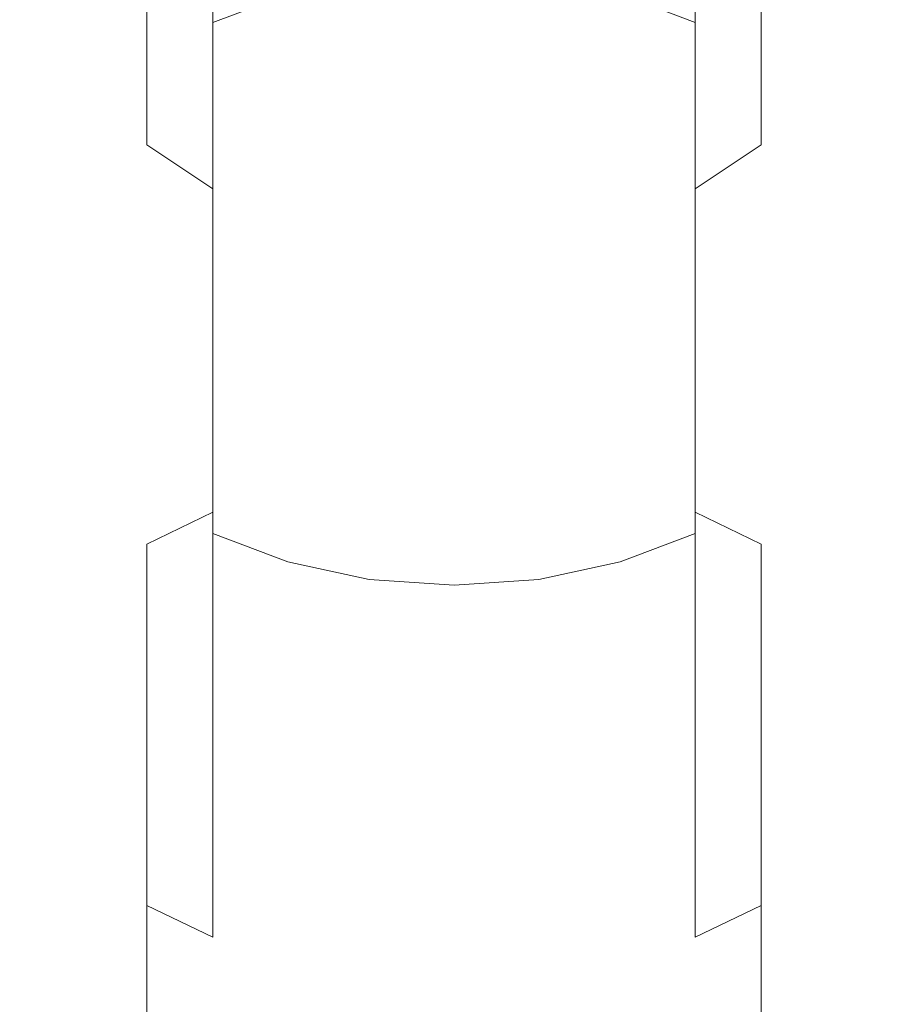
# Model space of a CAD drawing. Extents: x -25 to 82, y -247 to 25.
# Drawn here: x -13 to 13, y -55 to -25 of the extents above; entities that cross this region are included whole.
import ezdxf

# ---------------------------------------------------------------- set-up
doc = ezdxf.new("R2010")
doc.units = 0
doc.header["$MEASUREMENT"] = 0
doc.layers.add('FRANKE_CHROM', color=253, linetype='Continuous')

msp = doc.modelspace()

# ---------------------------------------------------------------- linework, layer by layer
at = {"layer": 'FRANKE_CHROM', "lineweight": 0}
for points, invisible_edges in [([(-7.222, -25.161, 396.806), (-4.975, -24.311, 397.656), (-4.975, -11.673, 382.848), (-7.222, -12.645, 382.141)], 7), ([(4.975, -24.311, 397.656), (7.222, -25.161, 396.806), (7.222, -12.645, 382.141), (4.975, -11.673, 382.848)], 15), ([(-9.192, -26.304, 395.662), (-7.222, -25.161, 396.806), (-7.222, -12.645, 382.141), (-9.192, -13.953, 381.19)], 11), ([(7.222, -25.161, 396.806), (9.192, -26.304, 395.662), (9.192, -13.953, 381.19), (7.222, -12.645, 382.141)], 3), ([(-10.809, -27.697, 394.268), (-9.192, -26.304, 395.662), (-9.192, -13.953, 381.19), (-10.809, -15.547, 380.031)], 15), ([(9.192, -26.304, 395.662), (10.809, -27.697, 394.268), (10.809, -15.547, 380.031), (9.192, -13.953, 381.19)], 15), ([(-12.01, -25.415, 372.856), (-12.75, -23.442, 374.29), (-12.75, -14.467, 359.633), (-12.01, -16.64, 358.525)], 15), ([(12.75, -23.442, 374.29), (12.01, -25.415, 372.856), (12.01, -16.64, 358.525), (12.75, -14.467, 359.633)], 15), ([(-12.01, -29.286, 392.678), (-10.809, -27.697, 394.268), (-10.809, -15.547, 380.031), (-12.01, -17.365, 378.709)], 15), ([(10.809, -27.697, 394.268), (12.01, -29.286, 392.678), (12.01, -17.365, 378.709), (10.809, -15.547, 380.031)], 15), ([(-10.809, -27.233, 371.534), (-12.01, -25.415, 372.856), (-12.01, -16.64, 358.525), (-10.809, -18.642, 357.504)], 15), ([(12.01, -25.415, 372.856), (10.809, -27.233, 371.534), (10.809, -18.642, 357.504), (12.01, -16.64, 358.525)], 15), ([(-12.75, -31.011, 390.952), (-12.01, -29.286, 392.678), (-12.01, -17.365, 378.709), (-12.75, -19.338, 377.274)], 15), ([(12.01, -29.286, 392.678), (12.75, -31.011, 390.952), (12.75, -19.338, 377.274), (12.01, -17.365, 378.709)], 15), ([(-9.192, -28.827, 370.375), (-10.809, -27.233, 371.534), (-10.809, -18.642, 357.504), (-9.192, -20.398, 356.609)], 15), ([(10.809, -27.233, 371.534), (9.192, -28.827, 370.375), (9.192, -20.398, 356.609), (10.809, -18.642, 357.504)], 15), ([(-13, -32.804, 389.157), (-12.75, -31.011, 390.952), (-12.75, -19.338, 377.274), (-13, -21.39, 375.782)], 15), ([(12.75, -31.011, 390.952), (13, -32.804, 389.157), (13, -21.39, 375.782), (12.75, -19.338, 377.274)], 15), ([(-7.222, -30.135, 369.424), (-9.192, -28.827, 370.375), (-9.192, -20.398, 356.609), (-7.222, -21.838, 355.874)], 13), ([(9.192, -28.827, 370.375), (7.222, -30.135, 369.424), (7.222, -21.838, 355.874), (9.192, -20.398, 356.609)], 7), ([(-12.75, -34.597, 387.362), (-13, -32.804, 389.157), (-13, -21.39, 375.782), (-12.75, -23.442, 374.29)], 15), ([(13, -32.804, 389.157), (12.75, -34.597, 387.362), (12.75, -23.442, 374.29), (13, -21.39, 375.782)], 15), ([(-4.975, -31.107, 368.717), (-7.222, -30.135, 369.424), (-7.222, -21.838, 355.874), (-4.975, -22.909, 355.328)], 15), ([(7.222, -30.135, 369.424), (4.975, -31.107, 368.717), (4.975, -22.909, 355.328), (7.222, -21.838, 355.874)], 15), ([(-2.536, -31.705, 368.282), (-4.975, -31.107, 368.717), (-4.975, -22.909, 355.328), (-2.536, -23.568, 354.992)], 15), ([(4.975, -31.107, 368.717), (2.536, -31.705, 368.282), (2.536, -23.568, 354.992), (4.975, -22.909, 355.328)], 15), ([(-12.01, -36.322, 385.636), (-12.75, -34.597, 387.362), (-12.75, -23.442, 374.29), (-12.01, -25.415, 372.856)], 15), ([(12.75, -34.597, 387.362), (12.01, -36.322, 385.636), (12.01, -25.415, 372.856), (12.75, -23.442, 374.29)], 15), ([(-4.975, -39.108, 410.304), (-2.536, -38.674, 410.903), (-2.536, -23.788, 398.18), (-4.975, -24.311, 397.656)], 11), ([(0, -31.907, 368.135), (-2.536, -31.705, 368.282), (-2.536, -23.568, 354.992), (0, -23.79, 354.879)], 15), ([(-2.536, -38.674, 410.903), (0, -38.527, 411.106), (0, -23.611, 398.357), (-2.536, -23.788, 398.18)], 11), ([(2.536, -31.705, 368.282), (0, -31.907, 368.135), (0, -23.79, 354.879), (2.536, -23.568, 354.992)], 15), ([(0, -38.527, 411.106), (2.536, -38.674, 410.903), (2.536, -23.788, 398.18), (0, -23.611, 398.357)], 11), ([(2.536, -38.674, 410.903), (4.975, -39.108, 410.304), (4.975, -24.311, 397.656), (2.536, -23.788, 398.18)], 11), ([(-7.222, -39.814, 409.332), (-4.975, -39.108, 410.304), (-4.975, -24.311, 397.656), (-7.222, -25.161, 396.806)], 3), ([(4.975, -39.108, 410.304), (7.222, -39.814, 409.332), (7.222, -25.161, 396.806), (4.975, -24.311, 397.656)], 11), ([(-9.192, -40.765, 408.023), (-7.222, -39.814, 409.332), (-7.222, -25.161, 396.806), (-9.192, -26.304, 395.662)], 15), ([(7.222, -39.814, 409.332), (9.192, -40.765, 408.023), (9.192, -26.304, 395.662), (7.222, -25.161, 396.806)], 7), ([(-10.809, -37.911, 384.046), (-12.01, -36.322, 385.636), (-12.01, -25.415, 372.856), (-10.809, -27.233, 371.534)], 15), ([(12.01, -36.322, 385.636), (10.809, -37.911, 384.046), (10.809, -27.233, 371.534), (12.01, -25.415, 372.856)], 15), ([(-10.809, -41.923, 406.428), (-9.192, -40.765, 408.023), (-9.192, -26.304, 395.662), (-10.809, -27.697, 394.268)], 15), ([(9.192, -40.765, 408.023), (10.809, -41.923, 406.428), (10.809, -27.697, 394.268), (9.192, -26.304, 395.662)], 15), ([(-9.192, -39.304, 382.652), (-10.809, -37.911, 384.046), (-10.809, -27.233, 371.534), (-9.192, -28.827, 370.375)], 15), ([(10.809, -37.911, 384.046), (9.192, -39.304, 382.652), (9.192, -28.827, 370.375), (10.809, -27.233, 371.534)], 15), ([(-12.01, -43.244, 404.608), (-10.809, -41.923, 406.428), (-10.809, -27.697, 394.268), (-12.01, -29.286, 392.678)], 15), ([(10.809, -41.923, 406.428), (12.01, -43.244, 404.608), (12.01, -29.286, 392.678), (10.809, -27.697, 394.268)], 15), ([(-7.222, -40.447, 381.508), (-9.192, -39.304, 382.652), (-9.192, -28.827, 370.375), (-7.222, -30.135, 369.424)], 3), ([(9.192, -39.304, 382.652), (7.222, -40.447, 381.508), (7.222, -30.135, 369.424), (9.192, -28.827, 370.375)], 11), ([(-12.75, -44.677, 402.633), (-12.01, -43.244, 404.608), (-12.01, -29.286, 392.678), (-12.75, -31.011, 390.952)], 15), ([(12.01, -43.244, 404.608), (12.75, -44.677, 402.633), (12.75, -31.011, 390.952), (12.01, -29.286, 392.678)], 15), ([(-4.975, -41.297, 380.658), (-7.222, -40.447, 381.508), (-7.222, -30.135, 369.424), (-4.975, -31.107, 368.717)], 15), ([(7.222, -40.447, 381.508), (4.975, -41.297, 380.658), (4.975, -31.107, 368.717), (7.222, -30.135, 369.424)], 7), ([(-13, -46.168, 400.58), (-12.75, -44.677, 402.633), (-12.75, -31.011, 390.952), (-13, -32.804, 389.157)], 15), ([(-2.536, -41.82, 380.134), (-4.975, -41.297, 380.658), (-4.975, -31.107, 368.717), (-2.536, -31.705, 368.282)], 15), ([(4.975, -41.297, 380.658), (2.536, -41.82, 380.134), (2.536, -31.705, 368.282), (4.975, -31.107, 368.717)], 15), ([(12.75, -44.677, 402.633), (13, -46.168, 400.58), (13, -32.804, 389.157), (12.75, -31.011, 390.952)], 15), ([(0, -41.996, 379.957), (-2.536, -41.82, 380.134), (-2.536, -31.705, 368.282), (0, -31.907, 368.135)], 15), ([(2.536, -41.82, 380.134), (0, -41.996, 379.957), (0, -31.907, 368.135), (2.536, -31.705, 368.282)], 15), ([(-12.75, -47.659, 398.527), (-13, -46.168, 400.58), (-13, -32.804, 389.157), (-12.75, -34.597, 387.362)], 15), ([(13, -46.168, 400.58), (12.75, -47.659, 398.527), (12.75, -34.597, 387.362), (13, -32.804, 389.157)], 15), ([(-12.01, -49.092, 396.552), (-12.75, -47.659, 398.527), (-12.75, -34.597, 387.362), (-12.01, -36.322, 385.636)], 15), ([(12.75, -47.659, 398.527), (12.01, -49.092, 396.552), (12.01, -36.322, 385.636), (12.75, -34.597, 387.362)], 15), ([(-10.809, -50.413, 394.732), (-12.01, -49.092, 396.552), (-12.01, -36.322, 385.636), (-10.809, -37.911, 384.046)], 15), ([(12.01, -49.092, 396.552), (10.809, -50.413, 394.732), (10.809, -37.911, 384.046), (12.01, -36.322, 385.636)], 15), ([(-9.192, -51.571, 393.137), (-10.809, -50.413, 394.732), (-10.809, -37.911, 384.046), (-9.192, -39.304, 382.652)], 15), ([(10.809, -50.413, 394.732), (9.192, -51.571, 393.137), (9.192, -39.304, 382.652), (10.809, -37.911, 384.046)], 15), ([(-2.536, -55.364, 421.14), (0, -55.251, 421.362), (0, -38.527, 411.106), (-2.536, -38.674, 410.903)], 15), ([(0, -55.251, 421.362), (2.536, -55.364, 421.14), (2.536, -38.674, 410.903), (0, -38.527, 411.106)], 15), ([(-4.975, -55.7, 420.48), (-2.536, -55.364, 421.14), (-2.536, -38.674, 410.903), (-4.975, -39.108, 410.304)], 15), ([(2.536, -55.364, 421.14), (4.975, -55.7, 420.48), (4.975, -39.108, 410.304), (2.536, -38.674, 410.903)], 15), ([(-7.222, -56.246, 419.409), (-4.975, -55.7, 420.48), (-4.975, -39.108, 410.304), (-7.222, -39.814, 409.332)], 15), ([(4.975, -55.7, 420.48), (7.222, -56.246, 419.409), (7.222, -39.814, 409.332), (4.975, -39.108, 410.304)], 15), ([(-7.222, -52.521, 391.828), (-9.192, -51.571, 393.137), (-9.192, -39.304, 382.652), (-7.222, -40.447, 381.508)], 7), ([(9.192, -51.571, 393.137), (7.222, -52.521, 391.828), (7.222, -40.447, 381.508), (9.192, -39.304, 382.652)], 15), ([(-9.192, -56.98, 417.967), (-7.222, -56.246, 419.409), (-7.222, -39.814, 409.332), (-9.192, -40.765, 408.023)], 3), ([(7.222, -56.246, 419.409), (9.192, -56.98, 417.967), (9.192, -40.765, 408.023), (7.222, -39.814, 409.332)], 11), ([(-4.975, -53.228, 390.856), (-7.222, -52.521, 391.828), (-7.222, -40.447, 381.508), (-4.975, -41.297, 380.658)], 11), ([(7.222, -52.521, 391.828), (4.975, -53.228, 390.856), (4.975, -41.297, 380.658), (7.222, -40.447, 381.508)], 3), ([(-10.809, -57.874, 416.211), (-9.192, -56.98, 417.967), (-9.192, -40.765, 408.023), (-10.809, -41.923, 406.428)], 15), ([(9.192, -56.98, 417.967), (10.809, -57.874, 416.211), (10.809, -41.923, 406.428), (9.192, -40.765, 408.023)], 7), ([(-2.536, -53.662, 390.257), (-4.975, -53.228, 390.856), (-4.975, -41.297, 380.658), (-2.536, -41.82, 380.134)], 11), ([(4.975, -53.228, 390.856), (2.536, -53.662, 390.257), (2.536, -41.82, 380.134), (4.975, -41.297, 380.658)], 11), ([(-12.01, -58.894, 414.206), (-10.809, -57.874, 416.211), (-10.809, -41.923, 406.428), (-12.01, -43.244, 404.608)], 15), ([(0, -53.809, 390.054), (-2.536, -53.662, 390.257), (-2.536, -41.82, 380.134), (0, -41.996, 379.957)], 11), ([(2.536, -53.662, 390.257), (0, -53.809, 390.054), (0, -41.996, 379.957), (2.536, -41.82, 380.134)], 11), ([(10.809, -57.874, 416.211), (12.01, -58.894, 414.206), (12.01, -43.244, 404.608), (10.809, -41.923, 406.428)], 15), ([(-12.75, -60.002, 412.032), (-12.01, -58.894, 414.206), (-12.01, -43.244, 404.608), (-12.75, -44.677, 402.633)], 15), ([(12.01, -58.894, 414.206), (12.75, -60.002, 412.032), (12.75, -44.677, 402.633), (12.01, -43.244, 404.608)], 15), ([(-13, -61.153, 409.77), (-12.75, -60.002, 412.032), (-12.75, -44.677, 402.633), (-13, -46.168, 400.58)], 15), ([(12.75, -60.002, 412.032), (13, -61.153, 409.77), (13, -46.168, 400.58), (12.75, -44.677, 402.633)], 15), ([(-12.75, -62.304, 407.509), (-13, -61.153, 409.77), (-13, -46.168, 400.58), (-12.75, -47.659, 398.527)], 15), ([(13, -61.153, 409.77), (12.75, -62.304, 407.509), (12.75, -47.659, 398.527), (13, -46.168, 400.58)], 15), ([(-12.01, -63.412, 405.334), (-12.75, -62.304, 407.509), (-12.75, -47.659, 398.527), (-12.01, -49.092, 396.552)], 15), ([(12.75, -62.304, 407.509), (12.01, -63.411, 405.334), (12.01, -49.092, 396.552), (12.75, -47.659, 398.527)], 15), ([(-10.809, -64.432, 403.33), (-12.01, -63.412, 405.334), (-12.01, -49.092, 396.552), (-10.809, -50.413, 394.732)], 15), ([(12.01, -63.411, 405.334), (10.809, -64.432, 403.33), (10.809, -50.413, 394.732), (12.01, -49.092, 396.552)], 15), ([(-9.192, -65.326, 401.573), (-10.809, -64.432, 403.33), (-10.809, -50.413, 394.732), (-9.192, -51.571, 393.137)], 7), ([(10.809, -64.432, 403.33), (9.192, -65.326, 401.573), (9.192, -51.571, 393.137), (10.809, -50.413, 394.732)], 15), ([(-7.222, -66.06, 400.131), (-9.192, -65.326, 401.573), (-9.192, -51.571, 393.137), (-7.222, -52.521, 391.828)], 11), ([(9.192, -65.326, 401.573), (7.222, -66.06, 400.132), (7.222, -52.521, 391.828), (9.192, -51.571, 393.137)], 3), ([(-4.975, -66.606, 399.06), (-7.222, -66.06, 400.131), (-7.222, -52.521, 391.828), (-4.975, -53.228, 390.856)], 15), ([(7.222, -66.06, 400.132), (4.975, -66.606, 399.06), (4.975, -53.228, 390.856), (7.222, -52.521, 391.828)], 15), ([(-2.536, -66.941, 398.401), (-4.975, -66.606, 399.06), (-4.975, -53.228, 390.856), (-2.536, -53.662, 390.257)], 15), ([(4.975, -66.606, 399.06), (2.536, -66.941, 398.401), (2.536, -53.662, 390.257), (4.975, -53.228, 390.856)], 15), ([(0, -67.055, 398.178), (-2.536, -66.941, 398.401), (-2.536, -53.662, 390.257), (0, -53.809, 390.054)], 15), ([(2.536, -66.941, 398.401), (0, -67.055, 398.178), (0, -53.809, 390.054), (2.536, -53.662, 390.257)], 15)]:
    msp.add_3dface(points, dxfattribs=dict(at, invisible_edges=invisible_edges))

doc.saveas('drawing.dxf')
